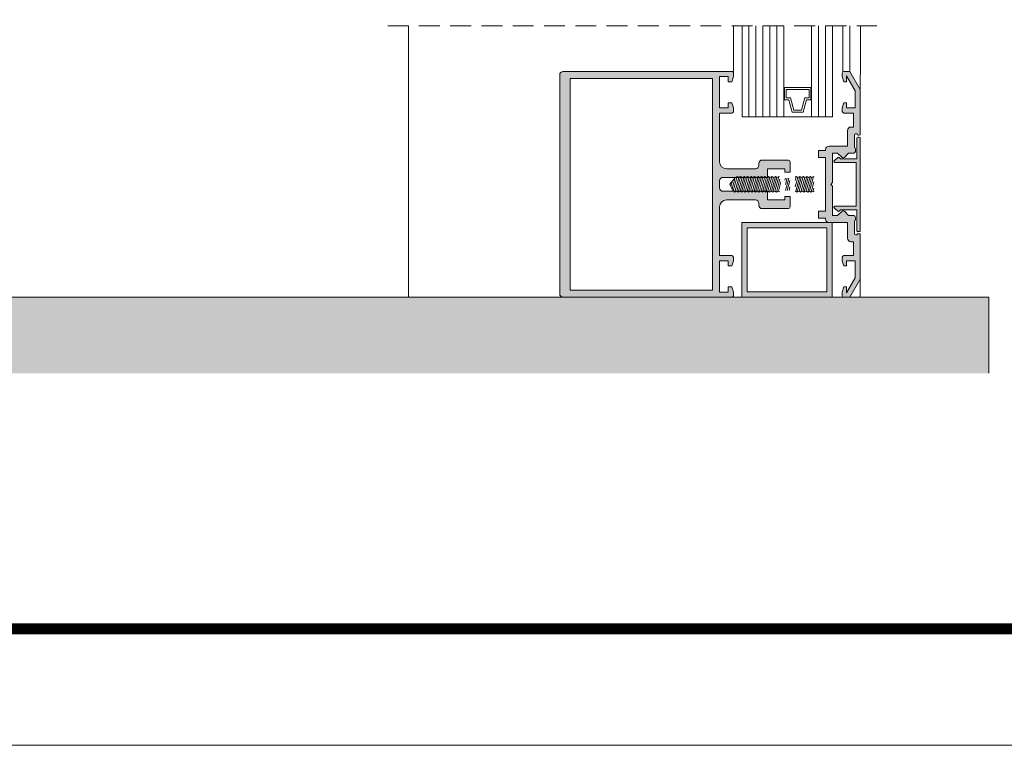
# Model space of a CAD drawing. Units: millimetres. Extents: x 17396 to 17693, y -6377 to -5957.
# Drawn here: x 17545 to 17639, y -6377 to -6307 of the extents above; entities that cross this region are included whole.
import ezdxf

# ---------------------------------------------------------------- set-up
doc = ezdxf.new("R2010")
doc.units = ezdxf.units.MM
doc.linetypes.add('DASHEDX2', pattern=[1.5, 1, -0.5])
doc.layers.get('0').update_dxf_attribs({"lineweight": 9})
for name, color, linetype, lineweight in [('BETAO', 7, 'Continuous', 13), ('CABEÇALHO FOLHA', 7, 'Continuous', 9), ('LIMITES', 141, 'Continuous', 9), ('LINHAS SECUNDÁRIAS', 7, 'Continuous', 15), ('PARAFUSO FIXAÇÃO', 7, 'Continuous', 9), ('PERFIL', 7, 'Continuous', 5), ('VIDRO COMPLEMENTOS', 7, 'Continuous', 13)]:
    doc.layers.add(name, color=color, linetype=linetype, lineweight=lineweight)
doc.layers.add('LAMINADO', color=7, linetype='Continuous', lineweight=15, true_color=0x003200)
doc.layers.add('VIDRO 1-4', color=7, linetype='Continuous', lineweight=13, true_color=0x00d900)

msp = doc.modelspace()

# ---------------------------------------------------------------- hatches: boundary and pattern name
at = {"layer": 'BETAO'}
h = msp.add_hatch(dxfattribs=at)
h.set_pattern_fill('AR-CONC', color=256, scale=0.04666666523076924, angle=90, style=0)
h.set_pattern_definition([(140, (-20030.92843818212, -3460.176616575794), (0.7438239689285859, 8.50195095821502), [0.8889999726461538, -9.778999699107692]), (85.00000000000001, (-20030.92843818212, -3460.176616575794), (-8.915976393497324, -1.644665161592709), [0.711199978116923, -7.823199759286152]), (190.451, (-20030.86645318403, -3459.468123264261), (-8.172111846830687, 6.85731653341707), [0.755533310086154, -8.310866410947694]), (136.1842, (-20033.29910477584, -3460.176616575794), (1.961975243158797, 12.65035485239103), [1.333499958969231, -14.66849954866154]), (186.6356, (-20033.13560811421, -3459.122421274898), (-11.54652558625791, 11.07886393420293), [1.133299965129231, -12.46629961642154]), (81.18400000000004, (-20033.29910477584, -3460.176616575794), (-11.54650514488413, 11.07888126376158), [1.066799967175384, -11.73479963892923]), (111, (-20032.70643812741, -3458.991283278932), (4.772390717272788, 7.075360841281135), [0.8889999726461537, -9.77899969910769]), (56.00000000000004, (-20032.70643812741, -3458.991283278932), (-8.595438154566539, 2.884094567482156), [0.7111999781169231, -7.823199759286153]), (161.4514, (-20032.30874013965, -3458.401673297073), (-3.823066575783193, 9.959435929494946), [0.7555333100861524, -8.310866410947673]), (127.5, (-20030.92843818212, -3460.176616575794), (-3.945901692668115, 0.1441348139260342), [0, -7.728373095537229, 0, -7.941733088972307, 0, -7.852833091707692]), (97.49999999999987, (-20030.92843818212, -3460.176616575794), (-4.675093347663214, 3.118250821201419), [0, -4.527973194011074, 0, -7.550573101007997, 0, -2.992966574575383]), (57.49999999999999, (-20030.92843818212, -3462.819909827795), (0.2673413780988729, 6.327560913093143), [0, -2.963333242153846, 0, -9.24559971552, 0, -12.26819962251692]), (47.5, (-20030.92843818212, -3464.005243124657), (-1.186569545045707, 6.912694918649196), [0, -3.8523332148, 0, -6.14002647774277, 0, -8.712199731932307])])
h.paths.add_polyline_path([(17431.30841494313, -6333.819141123832), (17637.46123179503, -6333.819141123832), (17637.46123179503, -6341.118133329391), (17431.30841494313, -6341.118133329391)])
at = {"layer": 'PERFIL'}
h = msp.add_hatch(color=256, dxfattribs=at)
edge = h.paths.add_edge_path()
edge.add_line((17612.97115938288, -6315.985808339218), (17612.97115938288, -6315.652475016142))
edge.add_line((17612.97115938288, -6315.652475016142), (17612.80449272133, -6315.152475031525))
edge.add_line((17612.80449272133, -6315.152475031525), (17612.47115939826, -6315.152475031525))
edge.add_line((17612.47115939826, -6315.152475031525), (17612.47115939826, -6315.65247501614))
edge.add_line((17612.47115939826, -6315.65247501614), (17611.63782609056, -6315.652475016142))
edge.add_line((17611.63782609056, -6315.652475016142), (17611.63782609056, -6312.652475108448))
edge.add_line((17611.63782609056, -6312.652475108448), (17612.47115939826, -6312.652475108448))
edge.add_line((17612.47115939826, -6312.652475108448), (17612.47115939826, -6313.152475093065))
edge.add_line((17612.47115939826, -6313.152475093065), (17612.80449272133, -6313.152475093063))
edge.add_line((17612.80449272133, -6313.152475093063), (17612.97115938288, -6312.652475108448))
edge.add_line((17612.97115938288, -6312.652475108448), (17612.97115938288, -6312.319141785371))
edge.add_arc((17612.80449272134, -6312.319141785373), 0.1666666615383292, 6.253225140543683e-10, 90.00000000125064)
edge.add_line((17612.80449272133, -6312.152475123833), (17596.63782655211, -6312.152475123831))
edge.add_arc((17596.63782655211, -6312.485808446909), 0.3333333230775679, 90, 180.0000000001563)
edge.add_line((17596.30449322903, -6312.48580844691), (17596.30449322903, -6333.485807800756))
edge.add_arc((17596.63782655211, -6333.485807800756), 0.3333333230766584, 179.9999999998437, 270)
edge.add_line((17596.63782655211, -6333.819141123834), (17612.80449272133, -6333.819141123832))
edge.add_arc((17612.80449272134, -6333.652474462292), 0.1666666615401482, 269.9999999987493, 359.9999999993747)
edge.add_line((17612.97115938288, -6333.652474462294), (17612.97115938288, -6333.319141139217))
edge.add_line((17612.97115938288, -6333.319141139217), (17612.80449272133, -6332.819141154602))
edge.add_line((17612.80449272133, -6332.819141154602), (17612.47115939826, -6332.8191411546))
edge.add_line((17612.47115939826, -6332.8191411546), (17612.47115939826, -6333.319141139217))
edge.add_line((17612.47115939826, -6333.319141139217), (17611.63782609056, -6333.319141139217))
edge.add_line((17611.63782609056, -6333.319141139217), (17611.63782609056, -6330.319141231524))
edge.add_line((17611.63782609056, -6330.319141231524), (17612.47115939826, -6330.319141231524))
edge.add_line((17612.47115939826, -6330.319141231524), (17612.47115939826, -6330.81914121614))
edge.add_line((17612.47115939826, -6330.81914121614), (17612.80449272133, -6330.81914121614))
edge.add_line((17612.80449272133, -6330.81914121614), (17612.97115938288, -6330.319141231525))
edge.add_line((17612.97115938288, -6330.319141231525), (17612.97115938288, -6329.985807908449))
edge.add_arc((17612.80449272134, -6329.985807908451), 0.1666666615383292, 6.253225140543683e-10, 90.00000000125064)
edge.add_line((17612.80449272133, -6329.81914124691), (17611.63782609056, -6329.819141246909))
edge.add_line((17611.63782609056, -6329.819141246909), (17611.63782609056, -6325.152474723834))
edge.add_arc((17612.30449273672, -6325.152474723836), 0.6666666461569548, 89.99999999968742, 179.9999999997655, ccw=False)
edge.add_line((17612.30449273672, -6324.485808077678), (17615.07115931826, -6324.485808077678))
edge.add_arc((17615.07115931826, -6324.819141400756), 0.3333333230775679, -1.5631940186722204e-10, 90, ccw=False)
edge.add_line((17615.40449264133, -6324.819141400757), (17615.40449264133, -6324.985808062295))
edge.add_arc((17615.73782596441, -6324.985808062295), 0.3333333230766584, 180, 270)
edge.add_line((17615.73782596441, -6325.319141385372), (17618.23782588749, -6325.319141385372))
edge.add_arc((17618.23782588749, -6325.152474723832), 0.1666666615401482, 270, 359.9999999993747)
edge.add_line((17618.40449254903, -6325.152474723834), (17618.40449254903, -6324.152474754602))
edge.add_line((17618.40449254903, -6324.152474754602), (17617.90449256441, -6324.152474754602))
edge.add_line((17617.90449256441, -6324.152474754602), (17617.90449256441, -6324.485808077678))
edge.add_line((17617.90449256441, -6324.485808077678), (17616.23782594903, -6324.485808077678))
edge.add_line((17616.23782594903, -6324.485808077678), (17616.23782594903, -6323.652474769987))
edge.add_line((17616.23782594903, -6323.652474769987), (17611.97115941365, -6323.652474769987))
edge.add_arc((17611.97115941364, -6323.319141446907), 0.3333333230802964, 180.0000000006253, 270.00000000062533, ccw=False)
edge.add_line((17611.63782609056, -6323.31914144691), (17611.63782609056, -6322.652474800757))
edge.add_arc((17611.97115941364, -6322.652474800761), 0.3333333230802964, 89.99999999937472, 179.9999999993747, ccw=False)
edge.add_line((17611.97115941365, -6322.31914147768), (17616.23782594903, -6322.31914147768))
edge.add_line((17616.23782594903, -6322.31914147768), (17616.23782594903, -6321.485808169987))
edge.add_line((17616.23782594903, -6321.485808169987), (17617.90449256441, -6321.485808169987))
edge.add_line((17617.90449256441, -6321.485808169987), (17617.90449256441, -6321.819141493063))
edge.add_line((17617.90449256441, -6321.819141493063), (17618.40449254903, -6321.819141493063))
edge.add_line((17618.40449254903, -6321.819141493063), (17618.40449254903, -6320.819141523833))
edge.add_arc((17618.23782588749, -6320.819141523834), 0.1666666615419672, 3.126612570203594e-10, 90)
edge.add_line((17618.23782588749, -6320.652474862293), (17615.73782596441, -6320.652474862293))
edge.add_arc((17615.73782596441, -6320.98580818537), 0.3333333230766584, 90, 180)
edge.add_line((17615.40449264133, -6320.98580818537), (17615.40449264133, -6321.15247484691))
edge.add_arc((17615.07115931826, -6321.15247484691), 0.3333333230766584, -90, 0, ccw=False)
edge.add_line((17615.07115931826, -6321.485808169987), (17612.30449273672, -6321.485808169987))
edge.add_arc((17612.30449273672, -6320.81914152383), 0.6666666461569548, 180.0000000003127, 270.00000000031264, ccw=False)
edge.add_line((17611.63782609056, -6320.819141523833), (17611.63782609056, -6316.152475000757))
edge.add_line((17611.63782609056, -6316.152475000757), (17612.80449272133, -6316.152475000757))
edge.add_arc((17612.80449272134, -6315.985808339216), 0.1666666615401482, 269.9999999987493, 359.9999999993747)
h.paths.add_polyline_path([(17597.30449319826, -6333.152474477679), (17597.30449319826, -6312.819141769986), (17610.97115944441, -6312.819141769986), (17610.97115944441, -6333.152474477679)], flags=16)
h = msp.add_hatch(color=256, dxfattribs=at)
edge = h.paths.add_edge_path()
edge.add_line((17623.6244794543, -6325.568099983356), (17624.00899723933, -6325.985951100695))
edge.add_line((17624.00899723933, -6325.985951100695), (17624.50425936997, -6325.985951100695))
edge.add_arc((17624.50425936997, -6326.152617762235), 0.1666666615401482, 6.252776074688882e-10, 90, ccw=False)
edge.add_line((17624.67092603151, -6326.152617762234), (17624.67092603151, -6326.385951088389))
edge.add_arc((17624.57092603459, -6326.385951088387), 0.09999999692445272, 269.9999999979156, 359.9999999984367, ccw=False)
edge.add_line((17624.57092603458, -6326.485951085312), (17624.57092603458, -6327.719284380698))
edge.add_arc((17624.67092603151, -6327.719284380695), 0.09999999692445272, 180.0000000015633, 270.0000000020844)
edge.add_line((17624.67092603151, -6327.819284377621), (17624.83759269305, -6327.819284377621))
edge.add_arc((17624.93759268997, -6327.81928437762), 0.09999999692081474, 90, 180.0000000005211, ccw=False)
edge.add_line((17624.93759268997, -6327.719284380698), (17625.03759268689, -6327.719284380698))
edge.add_arc((17625.03759268689, -6327.81928437762), 0.09999999692172423, -5.210836206970271e-10, 90, ccw=False)
edge.add_line((17625.13759268382, -6327.819284377621), (17625.13759268382, -6332.087233438729))
edge.add_line((17625.13759268382, -6332.087233438729), (17624.13759271459, -6333.819284193004))
edge.add_line((17624.13759271459, -6333.819284193004), (17623.57092606535, -6333.819284193004))
edge.add_arc((17623.57092606535, -6333.652617531468), 0.1666666615365102, 179.9999999993747, 270, ccw=False)
edge.add_line((17623.40425940382, -6333.652617531466), (17623.40425940382, -6333.319284208389))
edge.add_line((17623.40425940382, -6333.319284208389), (17623.57092606535, -6332.819284223772))
edge.add_line((17623.57092606535, -6332.819284223772), (17623.80425939151, -6332.819284223772))
edge.add_line((17623.80425939151, -6332.819284223772), (17623.80425939151, -6333.3966344752))
edge.add_line((17623.80425939151, -6333.3966344752), (17624.6375926992, -6331.953258846636))
edge.add_line((17624.6375926992, -6331.953258846636), (17624.6375926992, -6330.319284300695))
edge.add_line((17624.6375926992, -6330.319284300695), (17623.80425939151, -6330.319284300695))
edge.add_line((17623.80425939151, -6330.319284300695), (17623.80425939151, -6330.819284285312))
edge.add_line((17623.80425939151, -6330.819284285312), (17623.57092606535, -6330.819284285312))
edge.add_line((17623.57092606535, -6330.819284285312), (17623.40425940382, -6330.319284300695))
edge.add_line((17623.40425940382, -6330.319284300695), (17623.40425940382, -6329.985950977619))
edge.add_arc((17623.57092606535, -6329.985950977617), 0.1666666615346912, 90, 180.0000000006253, ccw=False)
edge.add_line((17623.57092606535, -6329.81928431608), (17624.47092603766, -6329.81928431608))
edge.add_line((17624.47092603766, -6329.81928431608), (17624.47092603766, -6328.485951023774))
edge.add_line((17624.47092603766, -6328.485951023774), (17624.23759271151, -6328.485951023774))
edge.add_arc((17624.23759271151, -6328.152617700697), 0.3333333230766584, 180, 270, ccw=False)
edge.add_line((17623.90425938843, -6328.152617700697), (17623.90425938843, -6326.65261774685))
edge.add_line((17623.90425938843, -6326.65261774685), (17622.13759277612, -6326.65261774685))
edge.add_arc((17622.13759277612, -6326.319284423774), 0.3333333230766584, 180, 270, ccw=False)
edge.add_line((17621.80425945304, -6326.319284423774), (17621.80425945304, -6326.235951093005))
edge.add_line((17621.80425945304, -6326.235951093005), (17621.13759280689, -6326.235951093005))
edge.add_line((17621.13759280689, -6326.235951093005), (17621.13759280689, -6325.569284446849))
edge.add_line((17621.13759280689, -6325.569284446849), (17621.80425945304, -6325.569284446849))
edge.add_line((17621.80425945304, -6325.569284446849), (17621.80425945304, -6320.402617939158))
edge.add_line((17621.80425945304, -6320.402617939158), (17621.13759280689, -6320.402617939158))
edge.add_line((17621.13759280689, -6320.402617939158), (17621.13759280689, -6319.735951293004))
edge.add_line((17621.13759280689, -6319.735951293004), (17621.80425945304, -6319.735951293004))
edge.add_line((17621.80425945304, -6319.735951293004), (17621.80425945304, -6319.652617962235))
edge.add_arc((17622.13759277612, -6319.652617962234), 0.3333333230766584, 90, 180.0000000001563, ccw=False)
edge.add_line((17622.13759277612, -6319.319284639157), (17623.90425938843, -6319.319284639157))
edge.add_line((17623.90425938843, -6319.319284639157), (17623.90425938843, -6317.819284685312))
edge.add_arc((17624.23759271151, -6317.819284685312), 0.3333333230766584, 90, 180, ccw=False)
edge.add_line((17624.23759271151, -6317.485951362235), (17624.47092603766, -6317.485951362235))
edge.add_line((17624.47092603766, -6317.485951362235), (17624.47092603766, -6316.152618069928))
edge.add_line((17624.47092603766, -6316.152618069928), (17623.57092606535, -6316.152618069928))
edge.add_arc((17623.57092606535, -6315.985951408392), 0.1666666615365102, 179.9999999993747, 270, ccw=False)
edge.add_line((17623.40425940382, -6315.98595140839), (17623.40425940382, -6315.652618085313))
edge.add_line((17623.40425940382, -6315.652618085313), (17623.57092606535, -6315.152618100697))
edge.add_line((17623.57092606535, -6315.152618100697), (17623.80425939151, -6315.152618100697))
edge.add_line((17623.80425939151, -6315.152618100697), (17623.80425939151, -6315.652618085313))
edge.add_line((17623.80425939151, -6315.652618085313), (17624.6375926992, -6315.652618085313))
edge.add_line((17624.6375926992, -6315.652618085313), (17624.6375926992, -6314.018643539373))
edge.add_line((17624.6375926992, -6314.018643539373), (17623.80425939151, -6312.575267910811))
edge.add_line((17623.80425939151, -6312.575267910811), (17623.80425939151, -6313.152618162235))
edge.add_line((17623.80425939151, -6313.152618162235), (17623.57092606535, -6313.152618162235))
edge.add_line((17623.57092606535, -6313.152618162235), (17623.40425940382, -6312.65261817762))
edge.add_line((17623.40425940382, -6312.65261817762), (17623.40425940382, -6312.319284854543))
edge.add_arc((17623.57092606535, -6312.319284854541), 0.1666666615346912, 90, 180.0000000006253, ccw=False)
edge.add_line((17623.57092606535, -6312.152618193005), (17624.13759271459, -6312.152618193005))
edge.add_line((17624.13759271459, -6312.152618193005), (17625.13759268382, -6313.884668947278))
edge.add_line((17625.13759268382, -6313.884668947278), (17625.13759268382, -6318.152618008388))
edge.add_arc((17625.03759268689, -6318.15261800839), 0.09999999692081474, -90, 1.042224084812915e-09, ccw=False)
edge.add_line((17625.03759268689, -6318.252618005313), (17624.93759268997, -6318.252618005313))
edge.add_arc((17624.93759268997, -6318.15261800839), 0.09999999692263373, 179.9999999989578, 270, ccw=False)
edge.add_line((17624.83759269305, -6318.152618008388), (17624.67092603151, -6318.152618008388))
edge.add_arc((17624.67092603151, -6318.252618005315), 0.0999999969262717, 90, 179.9999999989578)
edge.add_line((17624.57092603458, -6318.252618005313), (17624.57092603458, -6319.485951300697))
edge.add_arc((17624.57092603459, -6319.585951297622), 0.09999999692536221, 1.563307705509942e-09, 90.00000000208439, ccw=False)
edge.add_line((17624.67092603151, -6319.585951297619), (17624.67092603151, -6319.819284623773))
edge.add_arc((17624.50425936997, -6319.819284623772), 0.1666666615419672, 270, 359.99999999937467, ccw=False)
edge.add_line((17624.50425936997, -6319.985951285312), (17624.00899723933, -6319.985951285312))
edge.add_line((17624.00899723933, -6319.985951285312), (17623.6244794543, -6320.403802402653))
edge.add_arc((17623.50662832773, -6320.285951276078), 0.1666666615436816, 225, 315, ccw=False)
edge.add_line((17623.38877720115, -6320.403802402653), (17622.93759275151, -6319.985951285312))
edge.add_line((17622.93759275151, -6319.985951285312), (17622.47092609919, -6319.985951285312))
edge.add_line((17622.47092609919, -6319.985951285312), (17622.47092609919, -6322.819284531465))
edge.add_line((17622.47092609919, -6322.819284531465), (17622.30425943766, -6322.985951193004))
edge.add_line((17622.30425943766, -6322.985951193004), (17622.47092609919, -6323.152617854542))
edge.add_line((17622.47092609919, -6323.152617854542), (17622.47092609919, -6325.985951100697))
edge.add_line((17622.47092609919, -6325.985951100697), (17622.93759275151, -6325.985951100697))
edge.add_line((17622.93759275151, -6325.985951100697), (17623.38877720115, -6325.568099983356))
edge.add_arc((17623.50662832773, -6325.685951109931), 0.1666666615436816, 45, 135, ccw=False)
h = msp.add_hatch(color=256, dxfattribs=at)
edge = h.paths.add_edge_path()
edge.add_arc((17623.03270381727, -6320.485951269932), 0.09999999692858377, 44.32296879647883, 125.0000000012809)
edge.add_line((17622.97534617539, -6320.40403606802), (17622.64690178348, -6320.70403605879))
edge.add_arc((17622.70425942535, -6320.785951260697), 0.09999999692333933, 125.0000000010679, 270.0000000020844)
edge.add_line((17622.70425942536, -6320.885951257621), (17624.73759269612, -6320.885951257621))
edge.add_line((17624.73759269612, -6320.885951257621), (17624.73759269612, -6325.08595112839))
edge.add_line((17624.73759269612, -6325.08595112839), (17622.70425942536, -6325.08595112839))
edge.add_arc((17622.70425942535, -6325.185951125313), 0.09999999692354322, 89.9999999979156, 234.9999999989321)
edge.add_line((17622.64690178348, -6325.267866327221), (17622.97534617539, -6325.567866317991))
edge.add_arc((17623.03270381727, -6325.485951116078), 0.09999999692989608, 234.9999999990181, 315.6770312038939)
edge.add_line((17623.10424508454, -6325.555821327632), (17623.23759274228, -6325.419284451466))
edge.add_line((17623.23759274228, -6325.419284451466), (17624.80425936074, -6325.419284451466))
edge.add_line((17624.80425936074, -6325.419284451466), (17624.80425936074, -6327.419284389928))
edge.add_arc((17624.90425935766, -6327.41928438993), 0.09999999692081474, 179.9999999989578, 270)
edge.add_line((17624.90425935766, -6327.519284386853), (17625.03759268689, -6327.519284386853))
edge.add_arc((17625.03759268689, -6327.41928438993), 0.09999999692263373, 270, 360.0000000010422)
edge.add_line((17625.13759268382, -6327.419284389928), (17625.13759268382, -6318.552617996083))
edge.add_arc((17625.03759268689, -6318.552617996081), 0.09999999692445272, 359.9999999989578, 449.9999999979156)
edge.add_line((17625.03759268689, -6318.452617999158), (17624.90425935766, -6318.452617999158))
edge.add_arc((17624.90425935766, -6318.552617996081), 0.09999999692263373, 90, 180.0000000010422)
edge.add_line((17624.80425936074, -6318.552617996083), (17624.80425936074, -6320.552617934544))
edge.add_line((17624.80425936074, -6320.552617934544), (17623.23759274228, -6320.552617934544))
edge.add_line((17623.23759274228, -6320.552617934544), (17623.10424508454, -6320.416081058377))
h = msp.add_hatch(color=256, dxfattribs=at)
h.paths.add_polyline_path([(17614.27139788811, -6333.308916530103), (17614.27139788811, -6327.144901998158), (17621.92957413747, -6327.144901998158), (17621.92957413747, -6333.308916530103)], flags=16)
h.paths.add_polyline_path([(17613.7713979035, -6333.80891651472), (17613.7713979035, -6326.644902013543), (17622.42957412208, -6326.644902013543), (17622.42957412208, -6333.80891651472)])

# ---------------------------------------------------------------- linework, layer by layer
at = {"linetype": 'DASHEDX2', "ltscale": 2}
msp.add_line((17579.80591917784, -6307.77632773572, 0.8999999999999981), (17626.72025731911, -6307.77632773572, 0.8999999999999981), dxfattribs=at)
at = {"layer": 'BETAO'}
for p, q in [((17431.30841494313, -6333.819141123834, -0.2999999630769226), (17637.46123179503, -6333.819141123834, -0.2999999630769226)), ((17637.46123179503, -6333.819141123834, -0.2999999630769226), (17637.46123179503, -6341.118133329391, -0.2999999630769226))]:
    msp.add_line(p, q, dxfattribs=at)
at = {"layer": 'CABEÇALHO FOLHA', "color": 128, "lineweight": 70, "true_color": 0x004d40, "const_width": 1.060714285714281}
msp.add_lwpolyline([(17680.28487437982, -6365.62756262328), (17420.05630295125, -6365.62756262328)], dxfattribs=at)
at = {"layer": 'LAMINADO'}
for p, q in [((17613.79058456099, -6307.77632773572, -0.2999999630769249), (17613.78922904845, -6316.512028967719, -0.2999999630769249)), ((17615.79058450215, -6307.77632773572, -0.2999999630769249), (17615.78922898501, -6316.512116346902, -0.2999999630769249)), ((17617.7905844433, -6307.77632773572, -0.2999999630769249), (17617.78922892156, -6316.512203726087, -0.2999999630769249)), ((17620.4572510315, -6307.77632773572, -0.2999999630769249), (17620.45589550363, -6316.512320231664, -0.2999999630769249)), ((17622.45725097266, -6307.77632773572, -0.2999999630769249), (17622.45589544018, -6316.512407610847, -0.2999999630769249)), ((17613.78922904845, -6316.512028967719, -0.2999999630769249), (17617.78922892156, -6316.512203726087, -0.2999999630769249)), ((17620.45589550363, -6316.512320231665, -0.2999999630769249), (17622.45589544018, -6316.512407610847, -0.2999999630769249))]:
    msp.add_line(p, q, dxfattribs=at)
at = {"layer": 'LIMITES', "color": 151}
msp.add_lwpolyline([(17396.0134458084, -6376.807204226823), (17693.0134458084, -6376.807204226823), (17693.0134458084, -5956.764347083967), (17396.0134458084, -5956.764347083967)], close=True, dxfattribs=at)
at = {"layer": 'LINHAS SECUNDÁRIAS', "lineweight": 13}
for p, q in [((17612.97118859093, -6312.150649800028, -0.2999999630769249), (17612.97243005469, -6307.77632773572, -0.2999999630769249)), ((17623.4711812439, -6312.185474386349, -0.2999999630769249), (17623.47243951349, -6307.776327735718, -0.2999999630769249)), ((17624.1378498124, -6312.152777361144, -0.2999999630769249), (17624.13910616071, -6307.77632773572, -0.2999999630769249)), ((17625.13759268382, -6317.157937647939, -0.2999999630769249), (17625.13906337454, -6307.77632773572, -0.2999999630769249)), ((17625.13759268382, -6328.813678599724, -0.2999999630769249), (17625.13787167355, -6333.819141123834, -0.2999999630769249))]:
    msp.add_line(p, q, dxfattribs=at)
at = {"layer": 'LINHAS SECUNDÁRIAS', "lineweight": 13, "elevation": -0.2999999630769226}
msp.add_lwpolyline([(17581.80402919897, -6333.819141123834), (17581.80402919897, -6307.77632773572)], dxfattribs=at)
at = {"layer": 'PARAFUSO FIXAÇÃO'}
for p, q in [((17616.65820729818, -6322.235017813605, -0.9665999425661536), (17616.80253029374, -6322.318342811041, -0.9665999425661536)), ((17616.80253029374, -6322.318342811041, -0.9665999425661536), (17616.99150728792, -6322.235017813607, -0.9665999425661536)), ((17616.99150728792, -6322.235017813607, -0.9665999425661536), (17617.13583028348, -6322.318342811041, -0.9665999425661536)), ((17620.65780717511, -6322.235017813605, -0.9665999425661536), (17620.70297684039, -6322.261096479469, -0.9665999425661536)), ((17612.94565074574, -6323.651542770019, -0.9665999425661536), (17613.08997374131, -6323.734867767455, -0.9665999425661536)), ((17613.08997374131, -6323.734867767455, -0.9665999425661536), (17613.27895073549, -6323.651542770019, -0.9665999425661536)), ((17616.27865064319, -6323.651542770019, -0.9665999425661536), (17616.42297363874, -6323.734867767454, -0.9665999425661536)), ((17616.42297363874, -6323.734867767454, -0.9665999425661536), (17616.61195063293, -6323.651542770019, -0.9665999425661536)), ((17616.61195063293, -6323.651542770019, -0.9665999425661536), (17616.75627362849, -6323.734867767455, -0.9665999425661536)), ((17616.75627362849, -6323.734867767455, -0.9665999425661536), (17616.94525062267, -6323.651542770019, -0.9665999425661536)), ((17619.94495053039, -6323.651542770019, -0.9665999425661536), (17620.08927352594, -6323.734867767455, -0.9665999425661536)), ((17620.08927352594, -6323.734867767455, -0.9665999425661536), (17620.27825052012, -6323.651542770019, -0.9665999425661536)), ((17620.27825052012, -6323.651542770019, -0.9665999425661536), (17620.31637718561, -6323.673555102677, -0.9665999425661536)), ((17620.61155050987, -6323.651542770019, -0.9665999425661536), (17620.70319150705, -6323.704451768391, -0.9665999425661536))]:
    msp.add_line(p, q, dxfattribs=at)
at = {"layer": 'PARAFUSO FIXAÇÃO', "elevation": -0.9665999425661536}
for points in [[(17612.94565074574, -6323.651542770019), (17613.32520740073, -6322.235017813605)], [(17613.13623040655, -6322.318342811043), (17613.32520740073, -6322.235017813605), (17613.46953039629, -6322.318342811041), (17613.65850739048, -6322.235017813605)], [(17613.27895073549, -6323.651542770019), (17613.65850739048, -6322.235017813605)], [(17613.61225072524, -6323.651542770021), (17613.99180738022, -6322.235017813605)], [(17613.65850739048, -6322.235017813605), (17613.80283038603, -6322.318342811041), (17613.99180738022, -6322.235017813605), (17614.13613037578, -6322.318342811041), (17614.32510736996, -6322.235017813605), (17614.46943036553, -6322.318342811041), (17614.6584073597, -6322.235017813605)], [(17613.94555071498, -6323.651542770019), (17614.32510736996, -6322.235017813605)], [(17614.27885070472, -6323.651542770019), (17614.6584073597, -6322.235017813605)], [(17614.27885070472, -6323.651542770019), (17614.6584073597, -6322.235017813605)], [(17614.61215069446, -6323.651542770019), (17614.99170734946, -6322.235017813605)], [(17614.6584073597, -6322.235017813605), (17614.80273035527, -6322.318342811041), (17614.99170734946, -6322.235017813605), (17615.13603034501, -6322.318342811041), (17615.3250073392, -6322.235017813605), (17615.46933033475, -6322.318342811041), (17615.65830732894, -6322.235017813605)], [(17614.94545068421, -6323.651542770021), (17615.3250073392, -6322.235017813605)], [(17615.27875067395, -6323.651542770019), (17615.65830732894, -6322.235017813605)], [(17615.27875067395, -6323.651542770019), (17615.65830732894, -6322.235017813605)], [(17615.6120506637, -6323.651542770019), (17615.99160731868, -6322.235017813605)], [(17615.65830732894, -6322.235017813605), (17615.8026303245, -6322.318342811043), (17615.99160731868, -6322.235017813605), (17616.13593031425, -6322.318342811041), (17616.32490730843, -6322.235017813605), (17616.46923030399, -6322.318342811041), (17616.65820729818, -6322.235017813605)], [(17615.94535065345, -6323.651542770019), (17616.32490730843, -6322.235017813605)], [(17616.27865064319, -6323.651542770019), (17616.65820729818, -6322.235017813605)], [(17616.27865064319, -6323.651542770019), (17616.65820729818, -6322.235017813605)], [(17616.61195063293, -6323.651542770019), (17616.99150728792, -6322.235017813607)], [(17616.61195063293, -6323.651542770019), (17616.99150728792, -6322.235017813607)], [(17616.94525062267, -6323.651542770019), (17617.32480727767, -6322.235017813605)], [(17617.13583028348, -6322.318342811041), (17617.32480727767, -6322.235017813605), (17617.39031327565, -6322.272837479107)], [(17618.89028689617, -6322.2795604789), (17618.9913072264, -6322.235017813605), (17619.13563022195, -6322.318342811041), (17619.32460721613, -6322.235017813607), (17619.46893021169, -6322.318342811041), (17619.65790720588, -6322.235017813607)], [(17618.89028689617, -6322.612031135336), (17618.9913072264, -6322.235017813605)], [(17618.89028689617, -6322.612031135336), (17618.9913072264, -6322.235017813605)], [(17618.94505056115, -6323.651542770019), (17619.32460721613, -6322.235017813607)], [(17619.27835055089, -6323.651542770019), (17619.65790720588, -6322.235017813607)], [(17619.61165054063, -6323.651542770019), (17619.99120719562, -6322.235017813607)], [(17619.61165054063, -6323.651542770019), (17619.99120719562, -6322.235017813607)], [(17619.65790720588, -6322.235017813607), (17619.80223020144, -6322.318342811041), (17619.99120719562, -6322.235017813607), (17620.13553019118, -6322.318342811043), (17620.32450718537, -6322.235017813605), (17620.46883018093, -6322.318342811041), (17620.65780717511, -6322.235017813605)], [(17619.94495053039, -6323.651542770019), (17620.32450718537, -6322.235017813605)], [(17619.94495053039, -6323.651542770019), (17620.32450718537, -6322.235017813605)], [(17620.27825052012, -6323.651542770019), (17620.65780717511, -6322.235017813605)], [(17613.13623040655, -6322.318342811043), (17612.6243154223, -6322.984942790529), (17612.94565074574, -6323.651542770019)], [(17612.73142708567, -6323.207142783694), (17612.88027308109, -6322.651642800784)], [(17612.83853908238, -6323.429342776858), (17613.13623040655, -6322.318342811043)], [(17613.08997374131, -6323.734867767455), (17613.46953039629, -6322.318342811041)], [(17613.42327373104, -6323.734867767455), (17613.80283038603, -6322.318342811041)], [(17613.75657372079, -6323.734867767454), (17614.13613037578, -6322.318342811041)], [(17614.08987371053, -6323.734867767455), (17614.46943036553, -6322.318342811041)], [(17614.42317370028, -6323.734867767455), (17614.80273035527, -6322.318342811041)], [(17614.75647369002, -6323.734867767455), (17615.13603034501, -6322.318342811041)], [(17615.08977367977, -6323.734867767455), (17615.46933033475, -6322.318342811041)], [(17615.42307366952, -6323.734867767455), (17615.8026303245, -6322.318342811043)], [(17615.75637365926, -6323.734867767455), (17616.13593031425, -6322.318342811041)], [(17616.089673649, -6323.734867767455), (17616.46923030399, -6322.318342811041)], [(17616.42297363874, -6323.734867767454), (17616.80253029374, -6322.318342811041)], [(17616.42297363874, -6323.734867767454), (17616.80253029374, -6322.318342811041)], [(17616.75627362849, -6323.734867767455), (17617.13583028348, -6322.318342811041)], [(17617.08957361824, -6323.734867767455), (17617.42556994124, -6322.480912139373)], [(17617.27855061242, -6323.651542770019), (17617.5221202716, -6322.742527464655)], [(17617.89580092677, -6322.591825469292), (17617.95211692503, -6322.381650809094)], [(17617.89580092677, -6322.591825469292), (17617.95211692503, -6322.381650809094)], [(17617.95063559175, -6323.00912612312), (17618.1189949199, -6322.380799809121)], [(17617.964107258, -6323.580794438864), (17618.28564491477, -6322.380799809121)], [(17618.13075591953, -6323.580799772196), (17618.39028691155, -6322.612217801999)], [(17618.89028689617, -6323.233977449535), (17619.13563022195, -6322.318342811041)], [(17619.08937355671, -6323.734867767455), (17619.46893021169, -6322.318342811041)], [(17619.42267354645, -6323.734867767455), (17619.80223020144, -6322.318342811041)], [(17619.75597353619, -6323.734867767455), (17620.13553019118, -6322.318342811043)], [(17620.08927352594, -6323.734867767455), (17620.46883018093, -6322.318342811041)], [(17620.42257351568, -6323.734867767455), (17620.68542250759, -6322.753901797639)], [(17613.27895073549, -6323.651542770019), (17613.42327373104, -6323.734867767455), (17613.61225072524, -6323.651542770021), (17613.75657372079, -6323.734867767454), (17613.94555071498, -6323.651542770019), (17614.08987371053, -6323.734867767455), (17614.27885070472, -6323.651542770019)], [(17614.27885070472, -6323.651542770019), (17614.42317370028, -6323.734867767455), (17614.61215069446, -6323.651542770019), (17614.75647369002, -6323.734867767455), (17614.94545068421, -6323.651542770021), (17615.08977367977, -6323.734867767455), (17615.27875067395, -6323.651542770019)], [(17615.27875067395, -6323.651542770019), (17615.42307366952, -6323.734867767455), (17615.6120506637, -6323.651542770019), (17615.75637365926, -6323.734867767455), (17615.94535065345, -6323.651542770019), (17616.089673649, -6323.734867767455), (17616.27865064319, -6323.651542770019)], [(17616.94525062267, -6323.651542770019), (17617.08957361824, -6323.734867767455), (17617.27855061242, -6323.651542770019), (17617.39063560897, -6323.716255101362)], [(17618.29740591441, -6323.580799772198), (17618.39028691155, -6323.234163782862)], [(17618.89028689617, -6323.675689435943), (17618.94505056115, -6323.651542770019)], [(17618.94505056115, -6323.651542770019), (17619.08937355671, -6323.734867767455), (17619.27835055089, -6323.651542770019), (17619.42267354645, -6323.734867767455), (17619.61165054063, -6323.651542770019), (17619.75597353619, -6323.734867767455), (17619.94495053039, -6323.651542770019)], [(17619.61165054063, -6323.651542770019), (17619.75597353619, -6323.734867767455), (17619.94495053039, -6323.651542770019), (17620.08927352594, -6323.734867767455), (17620.27825052012, -6323.651542770019), (17620.42257351568, -6323.734867767455), (17620.61155050987, -6323.651542770019)], [(17620.61155050987, -6323.651542770019), (17620.68896917415, -6323.362611778911)], [(17620.61155050987, -6323.651542770019), (17620.68896917415, -6323.362611778911)]]:
    msp.add_lwpolyline(points, dxfattribs=at)
at = {"layer": 'PERFIL', "elevation": -0.2999999630769226}
for points in [[(17612.97115938288, -6315.985808339218), (17612.97115938288, -6315.652475016142), (17612.80449272133, -6315.152475031525), (17612.47115939826, -6315.152475031525), (17612.47115939826, -6315.65247501614), (17611.63782609056, -6315.652475016142), (17611.63782609056, -6315.652475016142), (17611.63782609056, -6315.652475016142), (17611.63782609056, -6312.652475108448), (17612.47115939826, -6312.652475108448), (17612.47115939826, -6313.152475093065), (17612.80449272133, -6313.152475093063), (17612.97115938288, -6312.652475108448), (17612.97115938288, -6312.319141785371, 0.4142135623730951), (17612.80449272133, -6312.152475123833), (17596.63782655211, -6312.152475123831, 0.4142135623730951), (17596.30449322903, -6312.48580844691), (17596.30449322903, -6333.485807800756, 0.4142135623730951), (17596.63782655211, -6333.819141123834), (17612.80449272133, -6333.819141123832, 0.4142135623730951), (17612.97115938288, -6333.652474462294), (17612.97115938288, -6333.319141139217), (17612.80449272133, -6332.819141154602), (17612.47115939826, -6332.8191411546), (17612.47115939826, -6333.319141139217), (17611.63782609056, -6333.319141139217), (17611.63782609056, -6330.319141231524), (17612.47115939826, -6330.319141231524), (17612.47115939826, -6330.81914121614), (17612.80449272133, -6330.81914121614), (17612.97115938288, -6330.319141231525), (17612.97115938288, -6329.985807908449, 0.4142135623730951), (17612.80449272133, -6329.81914124691), (17611.63782609056, -6329.819141246909), (17611.63782609056, -6325.152474723834, -0.4142135623730994), (17612.30449273672, -6324.485808077678), (17615.07115931826, -6324.485808077678, -0.4142135623730809), (17615.40449264133, -6324.819141400757), (17615.40449264133, -6324.985808062295, 0.414213562373093), (17615.73782596441, -6325.319141385372), (17618.23782588749, -6325.319141385372, 0.4142135623730617), (17618.40449254903, -6325.152474723834), (17618.40449254903, -6324.152474754602), (17617.90449256441, -6324.152474754602), (17617.90449256441, -6324.485808077678), (17616.23782594903, -6324.485808077678), (17616.23782594903, -6323.652474769987), (17611.97115941365, -6323.652474769987, -0.4142135623730951), (17611.63782609056, -6323.31914144691), (17611.63782609056, -6322.652474800757, -0.4142135623730951), (17611.97115941365, -6322.31914147768), (17616.23782594903, -6322.31914147768), (17616.23782594903, -6321.485808169987), (17617.90449256441, -6321.485808169987), (17617.90449256441, -6321.819141493063), (17618.40449254903, -6321.819141493063), (17618.40449254903, -6320.819141523833, 0.4142135623730951), (17618.23782588749, -6320.652474862293), (17615.73782596441, -6320.652474862293, 0.4142135623730825), (17615.40449264133, -6320.98580818537), (17615.40449264133, -6321.15247484691, -0.414213562373088), (17615.07115931826, -6321.485808169987), (17612.30449273672, -6321.485808169987, -0.4142135623730924), (17611.63782609056, -6320.819141523833), (17611.63782609056, -6316.152475000757), (17612.80449272133, -6316.152475000757, 0.4142135623730951)], [(17623.6244794543, -6325.568099983356), (17624.00899723933, -6325.985951100695), (17624.50425936997, -6325.985951100695, -0.414213562373095), (17624.67092603151, -6326.152617762234), (17624.67092603151, -6326.385951088389, -0.414213562373095), (17624.57092603458, -6326.485951085312), (17624.57092603458, -6327.719284380698, 0.414213562373095), (17624.67092603151, -6327.819284377621), (17624.83759269305, -6327.819284377621, -0.414213562373095), (17624.93759268997, -6327.719284380698), (17625.03759268689, -6327.719284380698, -0.4142135623731503), (17625.13759268382, -6327.819284377621), (17625.13759268382, -6332.087233438729), (17624.13759271459, -6333.819284193004), (17623.57092606535, -6333.819284193004, -0.414213562373095), (17623.40425940382, -6333.652617531466), (17623.40425940382, -6333.319284208389), (17623.57092606535, -6332.819284223772), (17623.80425939151, -6332.819284223772), (17623.80425939151, -6333.3966344752), (17624.6375926992, -6331.953258846636), (17624.6375926992, -6330.319284300695), (17623.80425939151, -6330.319284300695), (17623.80425939151, -6330.819284285312), (17623.57092606535, -6330.819284285312), (17623.40425940382, -6330.319284300695), (17623.40425940382, -6329.985950977619, -0.414213562373095), (17623.57092606535, -6329.81928431608), (17624.47092603766, -6329.81928431608), (17624.47092603766, -6328.485951023774), (17624.23759271151, -6328.485951023774, -0.414213562373095), (17623.90425938843, -6328.152617700697), (17623.90425938843, -6326.65261774685), (17622.13759277612, -6326.65261774685, -0.414213562373095), (17621.80425945304, -6326.319284423774), (17621.80425945304, -6326.235951093005), (17621.13759280689, -6326.235951093005), (17621.13759280689, -6325.569284446849), (17621.80425945304, -6325.569284446849), (17621.80425945304, -6320.402617939158), (17621.13759280689, -6320.402617939158), (17621.13759280689, -6319.735951293004), (17621.80425945304, -6319.735951293004), (17621.80425945304, -6319.652617962235, -0.414213562373095), (17622.13759277612, -6319.319284639157), (17623.90425938843, -6319.319284639157), (17623.90425938843, -6317.819284685312, -0.414213562373095), (17624.23759271151, -6317.485951362235), (17624.47092603766, -6317.485951362235), (17624.47092603766, -6316.152618069928), (17623.57092606535, -6316.152618069928, -0.414213562373095), (17623.40425940382, -6315.98595140839), (17623.40425940382, -6315.652618085313), (17623.57092606535, -6315.152618100697), (17623.80425939151, -6315.152618100697), (17623.80425939151, -6315.652618085313), (17624.6375926992, -6315.652618085313), (17624.6375926992, -6314.018643539373), (17623.80425939151, -6312.575267910811), (17623.80425939151, -6313.152618162235), (17623.57092606535, -6313.152618162235), (17623.40425940382, -6312.65261817762), (17623.40425940382, -6312.319284854543, -0.414213562373095), (17623.57092606535, -6312.152618193005), (17624.13759271459, -6312.152618193005), (17625.13759268382, -6313.884668947278), (17625.13759268382, -6318.152618008388, -0.414213562373095), (17625.03759268689, -6318.252618005313), (17624.93759268997, -6318.252618005313, -0.414213562373095), (17624.83759269305, -6318.152618008388), (17624.67092603151, -6318.152618008388, 0.414213562373095), (17624.57092603458, -6318.252618005313), (17624.57092603458, -6319.485951300697, -0.414213562373095), (17624.67092603151, -6319.585951297619), (17624.67092603151, -6319.819284623773, -0.414213562373095), (17624.50425936997, -6319.985951285312), (17624.00899723933, -6319.985951285312), (17623.6244794543, -6320.403802402653, -0.4142135623730716), (17623.38877720115, -6320.403802402653), (17622.93759275151, -6319.985951285312), (17622.47092609919, -6319.985951285312), (17622.47092609919, -6322.819284531465), (17622.30425943766, -6322.985951193004), (17622.47092609919, -6323.152617854542), (17622.47092609919, -6325.985951100697), (17622.93759275151, -6325.985951100697), (17623.38877720115, -6325.568099983356, -0.4142135623730716)], [(17623.10424508454, -6320.416081058377, 0.367319294061606), (17622.97534617539, -6320.40403606802), (17622.64690178348, -6320.70403605879, 0.7332303362618535), (17622.70425942536, -6320.885951257621), (17624.73759269612, -6320.885951257621), (17624.73759269612, -6325.08595112839), (17622.70425942536, -6325.08595112839, 0.7332303362618532), (17622.64690178348, -6325.267866327221), (17622.97534617539, -6325.567866317991, 0.3673192940616058), (17623.10424508454, -6325.555821327632), (17623.23759274228, -6325.419284451466), (17624.80425936074, -6325.419284451466), (17624.80425936074, -6327.419284389928, 0.4142135623731505), (17624.90425935766, -6327.519284386853), (17625.03759268689, -6327.519284386853, 0.414213562373095), (17625.13759268382, -6327.419284389928), (17625.13759268382, -6318.552617996083, 0.4142135623730672), (17625.03759268689, -6318.452617999158), (17624.90425935766, -6318.452617999158, 0.4142135623731226), (17624.80425936074, -6318.552617996083), (17624.80425936074, -6320.552617934544), (17623.23759274228, -6320.552617934544)]]:
    msp.add_lwpolyline(points, format="xyb", close=True, dxfattribs=at)
for points in [[(17597.30449319826, -6333.152474477679), (17597.30449319826, -6312.819141769986), (17610.97115944441, -6312.819141769986), (17610.97115944441, -6333.152474477679)], [(17613.7713979035, -6333.80891651472), (17613.7713979035, -6326.644902013543), (17622.42957412208, -6326.644902013543), (17622.42957412208, -6333.80891651472)], [(17614.27139788811, -6333.308916530103), (17614.27139788811, -6327.144901998158), (17621.92957413747, -6327.144901998158), (17621.92957413747, -6333.308916530103)]]:
    msp.add_lwpolyline(points, close=True, dxfattribs=at)
at = {"layer": 'VIDRO 1-4'}
for p, q in [((17614.45725120183, -6307.776411910471, -0.2999999630769249), (17614.45589568929, -6316.51211314247, -0.2999999630769249)), ((17615.12391784267, -6307.776496085225, -0.2999999630769249), (17615.12256233014, -6316.512197317224, -0.2999999630769249)), ((17616.45725114299, -6307.776411910073, -0.2999999630769249), (17616.45589562585, -6316.512200521255, -0.2999999630769249)), ((17617.12391778383, -6307.776496084426, -0.2999999630769249), (17617.12256226669, -6316.512284695608, -0.2999999630769249)), ((17621.12391767235, -6307.77641190914, -0.2999999630769249), (17621.12256214447, -6316.512404405085, -0.2999999630769249)), ((17621.79058431319, -6307.776496082562, -0.2999999630769249), (17621.78922878531, -6316.512488578505, -0.2999999630769249))]:
    msp.add_line(p, q, dxfattribs=at)
at = {"layer": 'VIDRO COMPLEMENTOS', "elevation": -0.2999999630769226}
for points in [[(17617.8503426338, -6313.70121201816), (17617.78923158568, -6313.70121201816), (17617.78923158568, -6316.512320231665), (17620.45589550363, -6316.512320231665), (17620.45589550363, -6313.70121201816), (17620.40589555517, -6313.70121201816), (17620.40589555517, -6314.887321906664), (17619.96145156884, -6314.887321906664), (17619.65589632824, -6316.073431795169), (17618.60034186072, -6316.073431795169), (17618.29478662013, -6314.887321906665), (17617.8503426338, -6314.887321906665)], [(17620.40589555517, -6314.887321906664), (17620.40589555517, -6313.70121201816), (17617.8503426338, -6313.70121201816), (17617.8503426338, -6314.887321906665), (17618.29478662013, -6314.887321906665), (17618.60034186072, -6316.073431795169), (17619.65589632824, -6316.073431795169), (17619.96145156884, -6314.887321906664)], [(17620.21700686098, -6314.698433212475), (17620.21700686098, -6313.890100712349), (17618.03923132799, -6313.890100712349), (17618.03923132799, -6314.698433212477), (17618.44118245324, -6314.698433212475), (17618.74673769383, -6315.88454310098), (17619.50950049514, -6315.88454310098), (17619.81505573574, -6314.698433212475)]]:
    msp.add_lwpolyline(points, close=True, dxfattribs=at)

doc.saveas('drawing.dxf')
